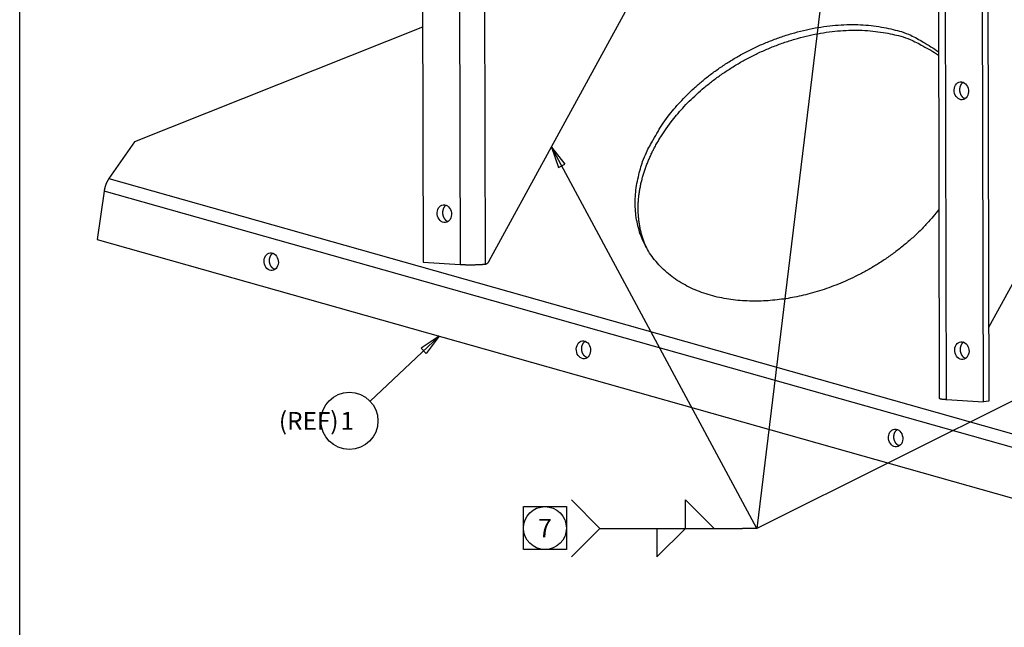
# Model space of a CAD drawing. Extents: x 0.5 to 33.5, y 0.5 to 21.5.
# Drawn here: x 0.5 to 9.1, y 10.1 to 15.4 of the extents above; entities that cross this region are included whole.
import ezdxf
from ezdxf.enums import TextEntityAlignment as Align

# ---------------------------------------------------------------- set-up
doc = ezdxf.new("R2010")
doc.units = 0
doc.header["$MEASUREMENT"] = 0
doc.linetypes.add('HIDDENNEW0', pattern=[0.1875, 0.0625, -0.0625, 0.0625])
for name, color, linetype in [('4', 7, 'CONTINUOUS'), ('DIM', 2, 'HIDDENNEW0'), ('OBJ', 7, 'HIDDENNEW0'), ('TITLE', 1, 'CONTINUOUS'), ('TXT', 4, 'HIDDENNEW0')]:
    doc.layers.add(name, color=color, linetype=linetype)
doc.styles.get("Standard").update_dxf_attribs({"font": 'monotxt.shx'})

# ---------------------------------------------------------------- blocks, each defined once
blk = doc.blocks.new('SDTIT00')
at = {"layer": 'TXT', "color": 7, "linetype": 'Continuous'}
blk.add_line((0, 0), (0, 21), dxfattribs=at)
at = {"layer": '4', "color": 4, "linetype": 'Continuous', "flags": 4}
for tag, p in [('ACAD', (21.9167, 3.2131)), ('MECH', (22.75, 3.2131)), ('IDEAS', (23.5833, 3.2131)), ('DRAFTER', (24.9375, 2.5582)), ('CHECKER', (24.9375, 2.1623)), ('CHECK_DATE', (26.4375, 2.1623)), ('APP_1_DATE', (26.4375, 1.7665)), ('APP_2_DATE', (26.4375, 1.3707)), ('APP_3_DATE', (26.4375, 0.9748)), ('APP_4_DATE', (26.4375, 0.579))]:
    blk.add_attdef(tag, text='', height=0.11, dxfattribs=at).set_placement(p, align=Align.CENTER)
for tag, p, width in [('CATEGORY_NAME', (27.8209, 2.978), 1.636364), ('PROJECT_NAME', (27.8209, 2.5718), 1.636364), ('TOLX', (19.774, 2.2669), 0.727273), ('TOLXX', (19.774, 2.1374), 0.727273), ('TITLE1', (27.5885, 2.1055), 1.636364), ('TOLXXX', (19.774, 2.0078), 0.727273), ('TITLE2', (27.5885, 1.7592), 1.636364), ('TITLE3', (27.5885, 1.413), 1.636364), ("MAT'L_1", (19.0791, 0.8753), 1.272727), ('SCALE', (27.9085, 0.7474), 1.090909), ("MAT'L_2", (19.0791, 0.6069), 1.272727), ('DWG_NO.', (29.4074, 0.6276), 2.272727), ('S2', (32.6792, 0.1971), 0.909091), ('FINISH', (19.1281, 0.0722), 1.272727)]:
    blk.add_attdef(tag, p, '', height=0.11, dxfattribs=dict(at, width=width))
for tag, p in [('NA6', (21.65, 2.9059)), ('UO6', (22.9, 2.9059)), ('NA5', (21.65, 2.5358)), ('UO5', (22.9, 2.5358)), ('NA4', (21.65, 2.1656)), ('UO4', (22.9, 2.1656)), ('NA3', (21.65, 1.7955)), ('UO3', (22.9, 1.7955)), ('NA2', (21.65, 1.4253)), ('UO2', (22.9, 1.4253)), ('NA1', (21.65, 1.0552)), ('UO1', (22.9, 1.0552))]:
    blk.add_attdef(tag, text='', height=0.11, dxfattribs=at).set_placement(p, align=Align.MIDDLE_LEFT)
for tag, width, p in [('TOLA', 0.727273, (20.875, 2.2669)), ('REV_LTR', 3.181818, (32.6135, 0.5926))]:
    blk.add_attdef(tag, text='', height=0.11, dxfattribs=dict(at, width=width)).set_placement(p, align=Align.CENTER)
blk = doc.blocks.new('*F12')
at = {"layer": 'DIM', "color": 2, "linetype": 'Continuous'}
for p, q in [((1.0816, 3.9518), (0.5992, 0)), ((1.0816, 3.9518), (1.0385, 3.8056)), ((1.0816, 3.9518), (1.0883, 3.7995)), ((1.0385, 3.8056), (1.0883, 3.7995)), ((-0.4992, 0), (-0.6989, 0.1997)), ((0.0998, 0), (0.0998, 0.1997)), ((0.2995, 0), (0.0998, 0.1997)), ((-0.4992, 0), (-0.6989, -0.1997)), ((-0.4992, 0), (0.4992, 0)), ((-0.0998, 0), (-0.0998, -0.1997)), ((0.0998, 0), (-0.0998, -0.1997)), ((0.5992, 0), (0.4992, 0))]:
    blk.add_line(p, q, dxfattribs=at)
blk = doc.blocks.new('*E108')
at = {"layer": 'OBJ', "color": 7, "linetype": 'Continuous'}
blk.add_circle((0, 0), 1, dxfattribs=at)
blk = doc.blocks.new('*E109')
at = {"layer": 'OBJ', "color": 7, "linetype": 'Continuous'}
blk.add_circle((0, 0), 1, dxfattribs=at)
blk = doc.blocks.new('*E110')
at = {"layer": 'OBJ', "color": 7, "linetype": 'Continuous'}
blk.add_circle((0, 0), 1, dxfattribs=at)
blk = doc.blocks.new('*E116')
at = {"layer": 'OBJ', "color": 7, "linetype": 'Continuous'}
blk.add_circle((0, 0), 1, dxfattribs=at)
blk = doc.blocks.new('*E117')
at = {"layer": 'OBJ', "color": 7, "linetype": 'Continuous'}
blk.add_circle((0, 0), 1, dxfattribs=at)
blk = doc.blocks.new('*E118')
at = {"layer": 'OBJ', "color": 7, "linetype": 'Continuous'}
blk.add_circle((0, 0), 1, dxfattribs=at)
blk = doc.blocks.new('*D126')
at = {"layer": 'DIM', "color": 2, "linetype": 'Continuous'}
for p, q in [((5.1542, 14.3083), (6.9498, 10.9723)), ((5.1542, 14.3083), (5.2156, 14.1284)), ((5.1542, 14.3083), (5.2706, 14.158)), ((5.2156, 14.1284), (5.2706, 14.158))]:
    blk.add_line(p, q, dxfattribs=at)
blk = doc.blocks.new('*F31')
at = {"layer": 'DIM', "color": 2, "linetype": 'Continuous'}
blk.add_line((0, 0), (-2.5898, -1.2917), dxfattribs=at)
blk = doc.blocks.new('*D132')
at = {"layer": 'DIM', "color": 2, "linetype": 'Continuous'}
for p, q in [((4.1727, 12.6533), (3.5677, 12.0836)), ((4.1727, 12.6533), (4.0143, 12.5472)), ((4.1727, 12.6533), (4.0573, 12.5016)), ((4.0143, 12.5472), (4.0573, 12.5016))]:
    blk.add_line(p, q, dxfattribs=at)
blk.add_circle((3.3857, 11.9122), 0.25, dxfattribs=at)
blk.add_text('1', height=0.156, dxfattribs=at).set_placement((3.3077, 11.8342))
blk = doc.blocks.new('NOTE-BOX')
at = {"layer": 'DIM', "color": 2, "linetype": 'Continuous'}
for p, q in [((-0.5, 0.5), (0.5, 0.5)), ((-0.5, -0.5), (-0.5, 0.5)), ((0.5, 0.5), (0.5, -0.5)), ((0.5, -0.5), (-0.5, -0.5))]:
    blk.add_line(p, q, dxfattribs=at)
blk.add_circle((0, 0), 0.5, dxfattribs=at)
blk.add_attdef('NOTEBOX', text='', height=0.427, dxfattribs=at).set_placement((0, 0), align=Align.MIDDLE_CENTER)

msp = doc.modelspace()

# ---------------------------------------------------------------- linework, layer by layer
at = {"layer": 'OBJ', "color": 7, "linetype": 'Continuous'}
for p, q in [((4.0198, 18.0336), (4.0303, 13.3014)), ((4.3437, 18.0135), (4.3543, 13.2813)), ((4.5626, 18.0166), (4.5731, 13.2844)), ((8.536, 17.5488), (8.5481, 12.1108)), ((8.6103, 12.1003), (8.5981, 17.5383)), ((8.9342, 12.0802), (8.9221, 17.5182)), ((8.9691, 17.5236), (8.9813, 12.0856)), ((4.6102, 13.3124), (6.122, 16.0802)), ((4.0257, 15.3563), (1.505, 14.3529)), ((10.4218, 15.3679), (8.9799, 12.7281)), ((1.505, 14.3529), (1.281, 14.033)), ((1.281, 14.033), (12.5522, 10.8503)), ((1.239, 13.9233), (1.1794, 13.4985)), ((12.5102, 10.7406), (1.239, 13.9233)), ((1.1794, 13.4985), (12.4506, 10.3158)), ((4.0303, 13.3014), (4.3543, 13.2813)), ((4.5731, 13.2844), (4.5764, 13.2848)), ((8.6103, 12.1003), (8.9342, 12.0802)), ((8.9813, 12.0856), (8.9342, 12.0802))]:
    msp.add_line(p, q, dxfattribs=at)
for points in [[(6.1309, 14.5175), (6.1755, 14.5784, -0.012539), (6.225, 14.6397, -0.01115), (6.2794, 14.7014, -0.01061), (6.3387, 14.7631, -0.011053), (6.4031, 14.8243, -0.011108), (6.4725, 14.8847, -0.011124), (6.5469, 14.9437, -0.01108), (6.626, 15.0009, -0.011232), (6.7097, 15.0558, -0.011274), (6.7976, 15.1079, -0.011438), (6.8893, 15.1567, -0.011534), (6.9843, 15.2017, -0.011744), (7.0821, 15.2423, -0.011925), (7.182, 15.2784, -0.012204), (7.2834, 15.3093, -0.012445), (7.3855, 15.3351, -0.01271), (7.4877, 15.3551, -0.01314), (7.5892, 15.3694, -0.013719), (7.6893, 15.3778, -0.013891), (7.7871, 15.3807, -0.013591), (7.8818, 15.3781, -0.01513), (7.974, 15.3694, -0.018048), (8.0636, 15.3545, -0.015148), (8.1454, 15.3371, -0.007257), (8.2173, 15.3186, -0.020601), (8.2981, 15.2864, -0.037096), (8.4074, 15.2269, -0.02079), (8.5413, 15.1429, -0.011949)], [(6.1569, 14.4681), (6.2008, 14.528, -0.012306), (6.2493, 14.5882, -0.010961), (6.3026, 14.6489, -0.010438), (6.3606, 14.7096, -0.010866), (6.4236, 14.7698, -0.010919), (6.4913, 14.8292, -0.010933), (6.564, 14.8874, -0.010888), (6.6412, 14.9439, -0.011034), (6.7229, 14.9982, -0.01107), (6.8086, 15.05, -0.011226), (6.8981, 15.0985, -0.011313), (6.9909, 15.1435, -0.011512), (7.0866, 15.1844, -0.011679), (7.1844, 15.221, -0.011944), (7.2838, 15.2526, -0.012165), (7.3841, 15.2793, -0.012413), (7.4846, 15.3005, -0.012819), (7.5847, 15.3163, -0.013376), (7.6836, 15.3263, -0.013521), (7.7806, 15.331, -0.01321), (7.8746, 15.3303, -0.014708), (7.9666, 15.3237, -0.017565), (8.0562, 15.311, -0.014692), (8.1383, 15.2958, -0.006957), (8.2106, 15.2792, -0.020048), (8.2925, 15.2495, -0.036172), (8.4041, 15.1935, -0.020226), (8.5414, 15.114, -0.011598)], [(8.7563, 14.8751), (8.7538, 14.8733, 0.014592), (8.7512, 14.8712, 0.013959), (8.7488, 14.869, 0.013522), (8.7464, 14.8666, 0.013533), (8.7441, 14.864, 0.013356), (8.7419, 14.8613, 0.013099), (8.7398, 14.8584, 0.012811), (8.7378, 14.8553, 0.012583), (8.736, 14.8522, 0.012312), (8.7343, 14.8489, 0.012049), (8.7327, 14.8454, 0.011778), (8.7313, 14.8419, 0.011515), (8.7301, 14.8383, 0.011263), (8.729, 14.8347, 0.011003), (8.7281, 14.8309, 0.010772), (8.7273, 14.8272, 0.010523), (8.7267, 14.8234, 0.010318), (8.7262, 14.8196, 0.010083), (8.7259, 14.8159, 0.009904), (8.7258, 14.8121, 0.009685), (8.7258, 14.8084, 0.00953), (8.7259, 14.8047, 0.009324), (8.7262, 14.8011, 0.009195), (8.7266, 14.7976, 0.00901), (8.7271, 14.7941, 0.008892), (8.7277, 14.7907, 0.008701), (8.7284, 14.7874, 0.008628), (8.7293, 14.7843, 0.008502), (8.7302, 14.7812, 0.00836), (8.7311, 14.7782, 0.008115), (8.7322, 14.7753, 0.008215), (8.7333, 14.7725, 0.008116), (8.7345, 14.7698, 0.008153), (8.7359, 14.767, 0.00853), (8.7373, 14.7643, 0.008688), (8.7389, 14.7616, 0.008986), (8.7405, 14.7589, 0.00939), (8.7423, 14.7562, 0.009987), (8.7443, 14.7536, 0.009949), (8.7463, 14.7511, 0.009558), (8.7485, 14.7486, 0.01106), (8.7508, 14.7462, 0.01398), (8.7533, 14.7438, 0.010693), (8.7557, 14.7417, 0.003176), (8.758, 14.7398, 0.016266), (8.7611, 14.7377, 0.029972), (8.7661, 14.735, 0.014898), (8.7729, 14.7316, 0.007755)], [(8.5444, 13.7629), (8.4818, 13.6862, -0.013216), (8.4149, 13.6123, -0.013241), (8.3433, 13.5413, -0.012818), (8.2678, 13.4736, -0.01231), (8.1892, 13.4098, -0.011968), (8.1081, 13.35, -0.011587), (8.0251, 13.2946, -0.011314), (7.9408, 13.2436, -0.011004), (7.8558, 13.1972, -0.010812), (7.7706, 13.1552, -0.010532), (7.6859, 13.1179, -0.010421), (7.602, 13.085, -0.010228), (7.5193, 13.0565, -0.0101), (7.4384, 13.032, -0.009851), (7.3597, 13.0117, -0.009932), (7.2826, 12.995, -0.009724), (7.2061, 12.9816, -0.009988), (7.1289, 12.9713, -0.010531), (7.0498, 12.9642, -0.010788), (6.9694, 12.9605, -0.011627), (6.8882, 12.9608, -0.012372), (6.8067, 12.9652, -0.013141), (6.7254, 12.9742, -0.013876), (6.6447, 12.9877, -0.014873), (6.5652, 13.0062, -0.015804), (6.4876, 13.0297, -0.016891), (6.4124, 13.0584, -0.017923), (6.3402, 13.0922, -0.019088), (6.2718, 13.1312, -0.020166), (6.2075, 13.1752, -0.02127), (6.1481, 13.2241, -0.022226), (6.0939, 13.2775, -0.023068), (6.0456, 13.3353, -0.023709), (6.0033, 13.3969, -0.024116), (5.9675, 13.462, -0.024206), (5.9381, 13.5301, -0.023909), (5.9154, 13.6006, -0.02362), (5.8994, 13.673, -0.023185), (5.8901, 13.747, -0.021912), (5.8868, 13.8215, -0.01989), (5.8897, 13.8959, -0.020252), (5.8988, 13.9712, -0.021705), (5.9145, 14.0473, -0.01654), (5.9327, 14.1185, -0.0077), (5.952, 14.1824, -0.019501), (5.985, 14.2601, -0.029599), (6.0456, 14.3732, -0.014574), (6.1309, 14.5175, -0.007976)], [(5.9913, 13.4171), (5.9761, 13.4507, -0.011773), (5.9625, 13.485, -0.011899), (5.9506, 13.5199, -0.011831), (5.9403, 13.5553, -0.011635), (5.9317, 13.5912, -0.011464), (5.9247, 13.6275, -0.011259), (5.9194, 13.6642, -0.011047), (5.9157, 13.7011, -0.010794), (5.9135, 13.7382, -0.010552), (5.9129, 13.7754, -0.010273), (5.9138, 13.8127, -0.01001), (5.9162, 13.8501, -0.009711), (5.9201, 13.8873, -0.009448), (5.9253, 13.9245, -0.009161), (5.9319, 13.9615, -0.008877), (5.9398, 13.9983, -0.008543), (5.949, 14.0348, -0.008342), (5.9593, 14.071, -0.008185), (5.9709, 14.1069, -0.007756), (5.9834, 14.1423, -0.007085), (5.9969, 14.1771, -0.007452), (6.0116, 14.2119, -0.008365), (6.0278, 14.2469, -0.006384), (6.0435, 14.2795, -0.002645), (6.0582, 14.3086, -0.008209), (6.0787, 14.3448, -0.013284), (6.1121, 14.3986, -0.006551), (6.1569, 14.4681, -0.003553)], [(1.281, 14.033), (1.2789, 14.03, 0.004467), (1.2769, 14.027, 0.004336), (1.2749, 14.0239, 0.004246), (1.273, 14.0207, 0.004223), (1.271, 14.0174, 0.004179), (1.2691, 14.0141, 0.004132), (1.2673, 14.0107, 0.004082), (1.2655, 14.0073, 0.004047), (1.2637, 14.0038, 0.004007), (1.262, 14.0002, 0.003975), (1.2603, 13.9966, 0.003939), (1.2587, 13.9929, 0.003908), (1.2571, 13.9892, 0.003882), (1.2556, 13.9855, 0.003863), (1.2541, 13.9817, 0.003831), (1.2526, 13.9779, 0.003788), (1.2513, 13.974, 0.0038), (1.25, 13.9702, 0.003856), (1.2487, 13.9663, 0.003739), (1.2475, 13.9624, 0.003493), (1.2464, 13.9585, 0.003826), (1.2453, 13.9545, 0.004519), (1.2443, 13.9505, 0.003467), (1.2433, 13.9467, 0.001278), (1.2425, 13.9432, 0.00481), (1.2416, 13.9388, 0.008279), (1.2404, 13.9321, 0.004131), (1.239, 13.9233, 0.002219)], [(4.2317, 13.8002), (4.2292, 13.7983, 0.012596), (4.2268, 13.7964, 0.013117), (4.2245, 13.7944, 0.012975), (4.2223, 13.7923, 0.012239), (4.2203, 13.79, 0.01176), (4.2183, 13.7877, 0.011301), (4.2165, 13.7854, 0.010935), (4.2148, 13.783, 0.010492), (4.2133, 13.7805, 0.01007), (4.2118, 13.7781, 0.009497), (4.2105, 13.7756, 0.009467), (4.2092, 13.773, 0.009337), (4.208, 13.7703, 0.009052), (4.2069, 13.7675, 0.00929), (4.2058, 13.7645, 0.009357), (4.2049, 13.7614, 0.009402), (4.204, 13.7583, 0.009382), (4.2032, 13.755, 0.009486), (4.2025, 13.7515, 0.009497), (4.202, 13.748, 0.009583), (4.2016, 13.7444, 0.009596), (4.2013, 13.7407, 0.00969), (4.2012, 13.737, 0.009719), (4.2012, 13.7331, 0.009816), (4.2013, 13.7293, 0.00986), (4.2016, 13.7253, 0.009965), (4.2021, 13.7214, 0.010028), (4.2028, 13.7175, 0.01014), (4.2036, 13.7135, 0.010225), (4.2045, 13.7096, 0.010347), (4.2057, 13.7058, 0.010453), (4.207, 13.702, 0.010577), (4.2084, 13.6982, 0.010712), (4.21, 13.6946, 0.01086), (4.2118, 13.691, 0.010991), (4.2136, 13.6876, 0.011076), (4.2157, 13.6843, 0.011313), (4.2178, 13.6812, 0.011628), (4.22, 13.6782, 0.011553), (4.2223, 13.6754, 0.011051), (4.2247, 13.6727, 0.012116), (4.2272, 13.6702, 0.014223), (4.2298, 13.6678, 0.011484), (4.2323, 13.6657, 0.005087), (4.2346, 13.6639, 0.015417), (4.2376, 13.662, 0.026795), (4.2422, 13.6596, 0.014223), (4.2482, 13.6566, 0.007965)], [(2.7332, 13.2367), (2.7302, 13.238, -0.0143), (2.7271, 13.2394, -0.014337), (2.7242, 13.2411, -0.014011), (2.7213, 13.2429, -0.013553), (2.7185, 13.2449, -0.01317), (2.7158, 13.247, -0.012745), (2.7132, 13.2493, -0.012356), (2.7107, 13.2517, -0.011929), (2.7084, 13.2542, -0.011564), (2.7061, 13.2568, -0.011148), (2.704, 13.2595, -0.010806), (2.7021, 13.2622, -0.010414), (2.7002, 13.2651, -0.010106), (2.6985, 13.2679, -0.009744), (2.6969, 13.2708, -0.009463), (2.6954, 13.2737, -0.009117), (2.6941, 13.2767, -0.008886), (2.6928, 13.2796, -0.008614), (2.6917, 13.2826, -0.008347), (2.6908, 13.2855, -0.00795), (2.6899, 13.2884, -0.008008), (2.6891, 13.2913, -0.007973), (2.6884, 13.2943, -0.007822), (2.6877, 13.2974, -0.008121), (2.6872, 13.3007, -0.008285), (2.6868, 13.304, -0.00844), (2.6864, 13.3073, -0.008548), (2.6862, 13.3108, -0.008768), (2.6861, 13.3143, -0.008918), (2.6861, 13.3178, -0.009142), (2.6863, 13.3214, -0.009306), (2.6866, 13.3251, -0.009546), (2.687, 13.3287, -0.009746), (2.6876, 13.3324, -0.010026), (2.6884, 13.336, -0.010222), (2.6893, 13.3396, -0.01044), (2.6903, 13.3432, -0.010775), (2.6916, 13.3468, -0.011289), (2.6929, 13.3502, -0.011259), (2.6944, 13.3536, -0.010828), (2.6961, 13.3569, -0.012176), (2.6979, 13.3601, -0.014822), (2.7, 13.3632, -0.011721), (2.702, 13.3661, -0.004489), (2.7038, 13.3686, -0.016687), (2.7065, 13.3715, -0.029942), (2.7108, 13.3754, -0.015474), (2.7166, 13.3802, -0.008371)], [(4.3543, 13.2813), (4.3604, 13.2809, 0.001648), (4.3667, 13.2806, 0.001464), (4.3734, 13.2803, 0.001359), (4.3803, 13.28, 0.001344), (4.3876, 13.2797, 0.001303), (4.3951, 13.2795, 0.001265), (4.4029, 13.2793, 0.001227), (4.4108, 13.2791, 0.001208), (4.419, 13.279, 0.001186), (4.4273, 13.2789, 0.001175), (4.4358, 13.2788, 0.001164), (4.4443, 13.2788, 0.001162), (4.4529, 13.2788, 0.001164), (4.4615, 13.2789, 0.001173), (4.4701, 13.279, 0.001183), (4.4786, 13.2791, 0.001196), (4.487, 13.2793, 0.001229), (4.4952, 13.2795, 0.001278), (4.5033, 13.2798, 0.001291), (4.5112, 13.2801, 0.00126), (4.5188, 13.2804, 0.001419), (4.5262, 13.2808, 0.001728), (4.5334, 13.2812, 0.001459), (4.54, 13.2815, 0.000664), (4.5458, 13.2819, 0.002085), (4.5525, 13.2824, 0.004044), (4.5617, 13.2833, 0.002429), (4.5731, 13.2844, 0.001456)], [(4.5764, 13.2848), (4.5777, 13.2849, 0.010754), (4.5789, 13.2852, 0.010489), (4.5801, 13.2854, 0.010297), (4.5814, 13.2858, 0.010248), (4.5826, 13.2861, 0.010115), (4.5838, 13.2866, 0.00995), (4.5851, 13.2871, 0.009754), (4.5863, 13.2876, 0.009577), (4.5875, 13.2883, 0.009364), (4.5888, 13.2889, 0.00916), (4.59, 13.2896, 0.008928), (4.5912, 13.2904, 0.008706), (4.5924, 13.2912, 0.008476), (4.5936, 13.2921, 0.008266), (4.5948, 13.293, 0.008012), (4.5959, 13.294, 0.007746), (4.5971, 13.2951, 0.007581), (4.5982, 13.2961, 0.007501), (4.5993, 13.2973, 0.007082), (4.6004, 13.2984, 0.006451), (4.6015, 13.2997, 0.006879), (4.6026, 13.3009, 0.007879), (4.6036, 13.3023, 0.005855), (4.6046, 13.3036, 0.002129), (4.6055, 13.3048, 0.007842), (4.6066, 13.3064, 0.012768), (4.6082, 13.3089, 0.006066), (4.6102, 13.3124, 0.003185)], [(5.4656, 12.4651), (5.4625, 12.4664, -0.0143), (5.4595, 12.4679, -0.014337), (5.4566, 12.4695, -0.014011), (5.4537, 12.4714, -0.013553), (5.4509, 12.4733, -0.01317), (5.4482, 12.4755, -0.012745), (5.4456, 12.4777, -0.012356), (5.4431, 12.4801, -0.011929), (5.4408, 12.4826, -0.011564), (5.4385, 12.4852, -0.011148), (5.4364, 12.4879, -0.010806), (5.4344, 12.4907, -0.010414), (5.4326, 12.4935, -0.010106), (5.4309, 12.4964, -0.009744), (5.4293, 12.4993, -0.009463), (5.4278, 12.5022, -0.009117), (5.4265, 12.5051, -0.008886), (5.4252, 12.5081, -0.008614), (5.4241, 12.511, -0.008347), (5.4231, 12.5139, -0.00795), (5.4223, 12.5168, -0.008008), (5.4215, 12.5197, -0.007973), (5.4208, 12.5228, -0.007822), (5.4201, 12.5259, -0.008121), (5.4196, 12.5291, -0.008285), (5.4192, 12.5324, -0.00844), (5.4188, 12.5358, -0.008548), (5.4186, 12.5392, -0.008768), (5.4185, 12.5427, -0.008918), (5.4185, 12.5463, -0.009142), (5.4187, 12.5499, -0.009306), (5.419, 12.5535, -0.009546), (5.4194, 12.5571, -0.009746), (5.42, 12.5608, -0.010026), (5.4208, 12.5644, -0.010222), (5.4217, 12.5681, -0.01044), (5.4227, 12.5717, -0.010775), (5.424, 12.5752, -0.011289), (5.4253, 12.5787, -0.011259), (5.4268, 12.5821, -0.010828), (5.4285, 12.5853, -0.012176), (5.4303, 12.5885, -0.014822), (5.4324, 12.5917, -0.011721), (5.4343, 12.5945, -0.004489), (5.4362, 12.597, -0.016687), (5.4389, 12.5999, -0.029942), (5.4432, 12.6038, -0.015474), (5.449, 12.6086, -0.008371)], [(8.7614, 12.6022), (8.7588, 12.6003, 0.014592), (8.7563, 12.5983, 0.013959), (8.7538, 12.596, 0.013522), (8.7514, 12.5936, 0.013533), (8.7491, 12.5911, 0.013356), (8.7469, 12.5883, 0.013099), (8.7449, 12.5854, 0.012811), (8.7429, 12.5824, 0.012583), (8.7411, 12.5792, 0.012312), (8.7394, 12.5759, 0.012049), (8.7378, 12.5725, 0.011778), (8.7364, 12.569, 0.011515), (8.7352, 12.5654, 0.011263), (8.7341, 12.5617, 0.011003), (8.7331, 12.558, 0.010772), (8.7324, 12.5542, 0.010523), (8.7318, 12.5505, 0.010318), (8.7313, 12.5467, 0.010083), (8.731, 12.5429, 0.009904), (8.7309, 12.5392, 0.009685), (8.7309, 12.5354, 0.00953), (8.731, 12.5318, 0.009324), (8.7313, 12.5282, 0.009195), (8.7317, 12.5246, 0.00901), (8.7322, 12.5212, 0.008892), (8.7328, 12.5178, 0.008701), (8.7335, 12.5145, 0.008628), (8.7343, 12.5113, 0.008502), (8.7352, 12.5082, 0.00836), (8.7362, 12.5052, 0.008115), (8.7373, 12.5024, 0.008215), (8.7384, 12.4996, 0.008116), (8.7396, 12.4968, 0.008153), (8.7409, 12.4941, 0.00853), (8.7424, 12.4913, 0.008688), (8.7439, 12.4886, 0.008986), (8.7456, 12.4859, 0.00939), (8.7474, 12.4833, 0.009987), (8.7494, 12.4807, 0.009949), (8.7514, 12.4781, 0.009558), (8.7535, 12.4756, 0.01106), (8.7559, 12.4732, 0.01398), (8.7584, 12.4709, 0.010693), (8.7608, 12.4687, 0.003176), (8.763, 12.4669, 0.016266), (8.7662, 12.4648, 0.029972), (8.7712, 12.462, 0.014898), (8.7779, 12.4586, 0.007755)], [(8.5481, 12.1108), (8.5482, 12.1103, 0.090888), (8.5484, 12.1099, 0.071713), (8.5488, 12.1095, 0.049752), (8.5494, 12.1091, 0.034695), (8.5501, 12.1086, 0.02442), (8.551, 12.1082, 0.018007), (8.5521, 12.1078, 0.013581), (8.5533, 12.1074, 0.010666), (8.5546, 12.107, 0.008513), (8.5561, 12.1066, 0.006994), (8.5578, 12.1062, 0.005812), (8.5596, 12.1058, 0.004932), (8.5615, 12.1054, 0.004226), (8.5636, 12.105, 0.003681), (8.5658, 12.1046, 0.003218), (8.5681, 12.1043, 0.002839), (8.5706, 12.1039, 0.002551), (8.5731, 12.1036, 0.002332), (8.5758, 12.1033, 0.002057), (8.5785, 12.1029, 0.00177), (8.5814, 12.1026, 0.00177), (8.5843, 12.1023, 0.001892), (8.5875, 12.102, 0.001355), (8.5904, 12.1017, 0.000523), (8.5932, 12.1015, 0.001679), (8.5968, 12.1012, 0.002542), (8.6026, 12.1008, 0.001172), (8.6103, 12.1003, 0.000613)], [(8.198, 11.6936), (8.1949, 11.6949, -0.0143), (8.1919, 11.6963, -0.014337), (8.189, 11.698, -0.014011), (8.1861, 11.6998, -0.013553), (8.1833, 11.7018, -0.01317), (8.1806, 11.7039, -0.012745), (8.178, 11.7062, -0.012356), (8.1755, 11.7086, -0.011929), (8.1732, 11.7111, -0.011564), (8.1709, 11.7137, -0.011148), (8.1688, 11.7164, -0.010806), (8.1668, 11.7191, -0.010414), (8.165, 11.7219, -0.010106), (8.1633, 11.7248, -0.009744), (8.1617, 11.7277, -0.009463), (8.1602, 11.7306, -0.009117), (8.1589, 11.7336, -0.008886), (8.1576, 11.7365, -0.008614), (8.1565, 11.7394, -0.008347), (8.1555, 11.7424, -0.00795), (8.1547, 11.7452, -0.008008), (8.1539, 11.7482, -0.007973), (8.1532, 11.7512, -0.007822), (8.1525, 11.7543, -0.008121), (8.152, 11.7575, -0.008285), (8.1515, 11.7608, -0.00844), (8.1512, 11.7642, -0.008548), (8.151, 11.7676, -0.008768), (8.1509, 11.7712, -0.008918), (8.1509, 11.7747, -0.009142), (8.1511, 11.7783, -0.009306), (8.1514, 11.7819, -0.009546), (8.1518, 11.7856, -0.009746), (8.1524, 11.7892, -0.010026), (8.1532, 11.7929, -0.010222), (8.1541, 11.7965, -0.01044), (8.1551, 11.8001, -0.010775), (8.1563, 11.8036, -0.011289), (8.1577, 11.8071, -0.011259), (8.1592, 11.8105, -0.010828), (8.1609, 11.8138, -0.012176), (8.1627, 11.817, -0.014822), (8.1647, 11.8201, -0.011721), (8.1667, 11.823, -0.004489), (8.1686, 11.8255, -0.016687), (8.1713, 11.8284, -0.029942), (8.1756, 11.8323, -0.015474), (8.1814, 11.8371, -0.008371)]]:
    msp.add_lwpolyline(points, format="xyb", dxfattribs=at)

# ---------------------------------------------------------------- block references
at = {"layer": 'DIM', "xscale": 1.25, "yscale": 1.25, "zscale": 1.25}
for name, p in [('*F12', (6.2024, 10.9709)), ('*F31', (10.1887, 12.5855))]:
    msp.add_blockref(name, p, dxfattribs=at)
at = {"layer": 'DIM', "color": 2}
for name in ['*D126', '*D132']:
    msp.add_blockref(name, (0, 0), dxfattribs=at)
at = {"layer": 'DIM', "xscale": 0.375, "yscale": 0.375, "zscale": 0.375}
msp.add_blockref('NOTE-BOX', (5.0974, 10.9746), dxfattribs=at).add_auto_attribs({'NOTEBOX': '7'})
at = {"layer": 'OBJ', "color": 7, "xscale": 0.078125, "zscale": 0.078125}
for name, p, yscale, rotation in [('*E116', (8.7411, 14.8007), 0.062134027, 276.56579), ('*E118', (4.2165, 13.7257), 0.062134026, 276.56579), ('*E108', (2.7014, 13.3057), 0.062127867, 276.60229), ('*E109', (5.4338, 12.5342), 0.062127867, 276.60229), ('*E117', (8.7462, 12.5277), 0.062134027, 276.56579), ('*E110', (8.1662, 11.7626), 0.062127867, 276.60229)]:
    msp.add_blockref(name, p, dxfattribs=dict(at, yscale=yscale, rotation=rotation))
at = {"layer": 'TITLE'}
msp.add_blockref('SDTIT00', (0.5, 0.5), dxfattribs=at)

# ---------------------------------------------------------------- texts
at = {"layer": 'DIM', "color": 2, "linetype": 'Continuous'}
msp.add_text('(REF)  ', height=0.156, dxfattribs=at).set_placement((3.3857, 11.9122), align=Align.MIDDLE_RIGHT)

doc.saveas('drawing.dxf')
